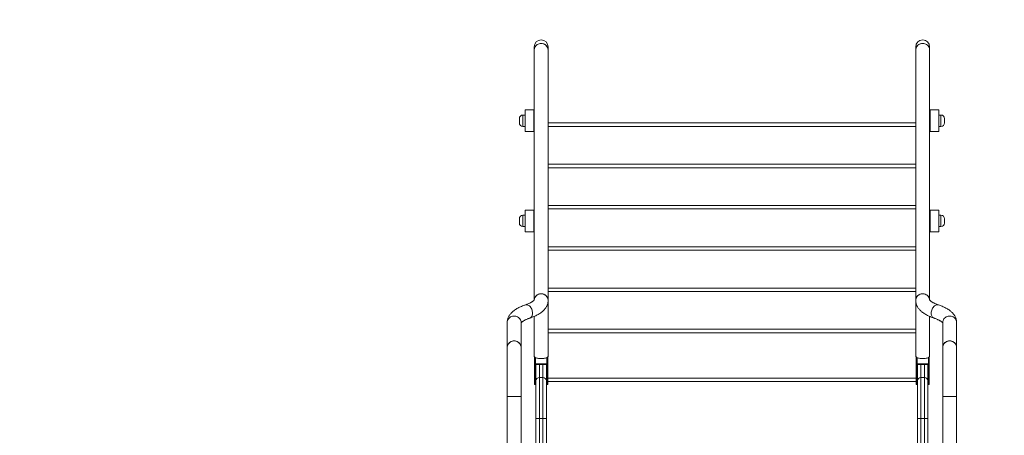
# Model space of a CAD drawing. Units: millimetres. Extents: x 12 to 196, y 26 to 262.
# Drawn here: x 99 to 122, y 100 to 110 of the extents above; entities that cross this region are included whole.
import ezdxf

# ---------------------------------------------------------------- set-up
doc = ezdxf.new("R2010")
doc.units = ezdxf.units.MM
doc.styles.add('SLDTEXTSTYLE0', font='TXT', dxfattribs={"width": 0.663})
doc.dimstyles.new('SLDDIMSTYLE0', dxfattribs={"dimtxt": 5, "dimasz": 3.302, "dimexe": 0, "dimexo": 0.0625, "dimgap": 1.25, "dimtad": 2, "dimlfac": 100, "dimrnd": 1e-09, "dimzin": 12, "dimdsep": 46, "dimtxsty": 'SLDTEXTSTYLE0', "dimsah": 1, "dimcen": 0.09, "dimadec": 0, "dimazin": 0, "dimtfac": 1, "dimtofl": 0, "dimtmove": 0, "dimatfit": 3, "dimfxl": 0, "dimfrac": 2, "dimtolj": 1, "dimtzin": 12, "dimarcsym": 0})

# ---------------------------------------------------------------- blocks, each defined once
blk = doc.blocks.new('*D3')
at = {"color": 7, "linetype": 'Continuous', "lineweight": 0}
for p, q in [((88.603, 159.321), (27.762, 159.321)), ((28.762, 51.499), (28.762, 159.321)), ((113.573, 51.499), (27.762, 51.499))]:
    blk.add_line(p, q, dxfattribs=at)
for points in [[(28.762, 159.321), (28.254, 156.019), (29.27, 156.019)], [(28.762, 51.499), (29.27, 54.801), (28.254, 54.801)]]:
    blk.add_solid(points, dxfattribs=at)
at = {"color": 7, "linetype": 'Continuous', "lineweight": 0, "insert": (22.316, 100.291), "char_height": 5, "attachment_point": 1, "rotation": 90, "style": 'SLDTEXTSTYLE0'}
blk.add_mtext('10780', dxfattribs=at)
blk = doc.blocks.new('*D4')
at = {"color": 7, "linetype": 'Continuous', "lineweight": 0}
for p, q in [((61.962, 99.181), (61.962, 172.097)), ((168.962, 99.381), (168.962, 172.097)), ((61.962, 171.097), (168.962, 171.097))]:
    blk.add_line(p, q, dxfattribs=at)
for points in [[(61.962, 171.097), (65.264, 170.589), (65.264, 171.605)], [(168.962, 171.097), (165.66, 171.605), (165.66, 170.589)]]:
    blk.add_solid(points, dxfattribs=at)
at = {"color": 7, "linetype": 'Continuous', "lineweight": 0, "insert": (107.245, 177.543), "char_height": 5, "attachment_point": 1, "style": 'SLDTEXTSTYLE0'}
blk.add_mtext('10700', dxfattribs=at)

msp = doc.modelspace()

# ---------------------------------------------------------------- linework, layer by layer
at = {"color": 7, "linetype": 'Continuous', "lineweight": 15}
for p, q in [((111.00168, 108.93297), (111.00168, 108.8606)), ((111.00168, 108.8606), (111.00168, 103.12272)), ((111.32168, 108.8606), (111.32168, 108.93297)), ((111.32168, 103.11466), (111.32168, 108.8606)), ((119.76168, 108.93297), (119.76168, 108.8606)), ((119.76168, 108.8606), (119.76168, 103.11466)), ((120.08168, 108.8606), (120.08168, 108.93297)), ((120.08168, 103.1228), (120.08168, 108.8606)), ((110.79168, 106.98774), (110.79168, 107.48774)), ((110.99168, 107.48774), (110.79168, 107.48774)), ((110.99168, 106.98774), (110.99168, 107.48774)), ((111.00168, 107.48774), (110.99168, 107.48774)), ((120.08168, 107.48774), (120.09168, 107.48774)), ((120.09168, 107.48774), (120.09168, 106.98774)), ((120.09168, 107.48774), (120.29168, 107.48774)), ((120.29168, 107.48774), (120.29168, 106.98774)), ((110.66168, 107.18774), (110.66168, 107.28774)), ((110.79168, 107.36775), (110.74168, 107.36775)), ((111.32168, 107.18692), (119.76168, 107.18692)), ((120.34168, 107.36775), (120.29168, 107.36775)), ((120.42168, 107.28774), (120.42168, 107.18774)), ((110.74168, 107.10775), (110.79168, 107.10775)), ((110.99168, 106.98774), (110.79168, 106.98774)), ((111.00168, 106.98774), (110.99168, 106.98774)), ((120.08168, 106.98774), (120.09168, 106.98774)), ((120.09168, 106.98774), (120.29168, 106.98774)), ((120.29168, 107.10775), (120.34168, 107.10775)), ((111.32168, 106.23952), (119.76168, 106.23952)), ((110.79168, 104.68774), (110.79168, 105.18774)), ((110.99168, 105.18774), (110.79168, 105.18774)), ((110.99168, 104.68774), (110.99168, 105.18774)), ((111.00168, 105.18774), (110.99168, 105.18774)), ((111.32168, 105.29213), (119.76168, 105.29213)), ((120.08168, 105.18774), (120.09168, 105.18774)), ((120.09168, 105.18774), (120.09168, 104.68774)), ((120.09168, 105.18774), (120.29168, 105.18774)), ((120.29168, 105.18774), (120.29168, 104.68774)), ((110.66168, 104.88774), (110.66168, 104.98774)), ((110.79168, 105.06775), (110.74168, 105.06775)), ((120.34168, 105.06775), (120.29168, 105.06775)), ((120.42168, 104.98774), (120.42168, 104.88774)), ((110.74168, 104.80775), (110.79168, 104.80775)), ((110.99168, 104.68774), (110.79168, 104.68774)), ((111.00168, 104.68774), (110.99168, 104.68774)), ((120.08168, 104.68774), (120.09168, 104.68774)), ((120.09168, 104.68774), (120.29168, 104.68774)), ((120.29168, 104.80775), (120.34168, 104.80775)), ((111.32168, 104.34473), (119.76168, 104.34473)), ((111.32168, 103.39734), (119.76168, 103.39734)), ((111.32168, 101.83159), (111.32168, 103.11466)), ((119.76168, 103.11466), (119.76168, 101.83159)), ((111.00168, 102.74654), (111.00168, 101.83159)), ((120.08168, 101.83159), (120.08168, 102.74653)), ((110.38168, 102.60511), (110.38168, 102.03366)), ((110.70168, 102.03366), (110.70168, 102.60511)), ((111.32168, 102.44994), (119.76168, 102.44994)), ((120.38168, 102.60511), (120.38168, 102.03366)), ((120.70168, 102.03366), (120.70168, 102.60511)), ((110.38168, 102.03366), (110.38168, 100.90603)), ((110.70168, 100.90603), (110.70168, 102.03366)), ((120.38168, 102.03366), (120.38168, 100.90603)), ((120.70168, 100.90603), (120.70168, 102.03366)), ((111.01168, 101.81255), (111.01168, 101.64179)), ((111.31168, 101.64179), (111.31168, 101.81255)), ((119.77168, 101.81255), (119.77168, 101.64179)), ((120.07168, 101.64179), (120.07168, 101.81255)), ((111.01168, 101.64179), (111.03168, 101.64179)), ((111.01168, 101.64179), (111.01168, 101.24711)), ((111.03168, 101.66058), (111.03168, 101.64179)), ((111.29168, 101.66058), (111.03168, 101.66058)), ((111.29168, 101.64179), (111.03168, 101.64179)), ((111.03168, 101.64179), (111.03168, 101.24711)), ((111.04168, 101.26967), (111.04168, 101.64179)), ((111.28168, 101.64179), (111.28168, 101.26967)), ((111.29168, 101.66058), (111.29168, 101.64179)), ((111.31168, 101.64179), (111.29168, 101.64179)), ((111.29168, 101.24711), (111.29168, 101.64179)), ((111.31168, 101.24711), (111.31168, 101.64179)), ((119.77168, 101.64179), (119.79168, 101.64179)), ((119.77168, 101.64179), (119.77168, 101.24711)), ((119.79168, 101.66058), (120.05168, 101.66058)), ((119.79168, 101.66058), (119.79168, 101.64179)), ((119.79168, 101.64179), (120.05168, 101.64179)), ((119.79168, 101.64179), (119.79168, 101.24711)), ((119.80168, 101.64179), (119.80168, 101.26967)), ((120.04168, 101.26967), (120.04168, 101.64179)), ((120.05168, 101.66058), (120.05168, 101.64179)), ((120.07168, 101.64179), (120.05168, 101.64179)), ((120.05168, 101.24711), (120.05168, 101.64179)), ((120.07168, 101.24711), (120.07168, 101.64179)), ((111.12168, 101.34485), (111.12168, 100.40516)), ((111.20168, 101.34485), (111.12168, 101.34485)), ((111.20168, 100.40516), (111.20168, 101.34485)), ((111.28168, 101.33065), (111.29168, 101.33065)), ((111.31168, 101.33065), (119.77168, 101.33065)), ((119.79168, 101.33065), (119.80168, 101.33065)), ((119.88168, 100.40516), (119.88168, 101.34485)), ((119.88168, 101.34485), (119.96168, 101.34485)), ((119.96168, 101.34485), (119.96168, 100.40516)), ((111.01168, 101.24711), (111.03168, 101.24711)), ((111.01168, 101.18132), (111.01168, 101.24711)), ((111.01168, 101.18132), (111.03168, 101.18132)), ((111.03168, 101.24711), (111.03168, 101.18132)), ((111.04168, 100.40516), (111.04168, 101.26967)), ((111.28168, 101.26967), (111.28168, 100.40516)), ((111.29168, 101.24711), (111.31168, 101.24711)), ((111.29168, 101.18132), (111.29168, 101.24711)), ((111.29168, 101.18132), (111.31168, 101.18132)), ((111.31168, 101.24711), (111.31168, 101.18132)), ((119.77168, 101.24711), (119.79168, 101.24711)), ((119.77168, 101.18132), (119.77168, 101.24711)), ((119.77168, 101.18132), (119.79168, 101.18132)), ((119.79168, 101.24711), (119.79168, 101.18132)), ((119.80168, 101.26967), (119.80168, 100.40516)), ((120.04168, 100.40516), (120.04168, 101.26967)), ((120.05168, 101.24711), (120.07168, 101.24711)), ((120.05168, 101.18132), (120.05168, 101.24711)), ((120.05168, 101.18132), (120.07168, 101.18132)), ((120.07168, 101.24711), (120.07168, 101.18132)), ((110.38168, 100.90603), (110.38168, 99.77626)), ((110.54168, 100.90603), (110.38168, 100.90603)), ((110.38168, 100.90603), (110.70168, 100.90603)), ((110.70168, 100.90603), (110.54168, 100.90603)), ((110.70168, 99.65065), (110.70168, 100.90603)), ((120.38168, 100.90603), (120.38168, 99.78065)), ((120.38168, 100.90603), (120.54168, 100.90603)), ((120.70168, 100.90603), (120.38168, 100.90603)), ((120.54168, 100.90603), (120.70168, 100.90603)), ((120.70168, 99.65065), (120.70168, 100.90603)), ((111.04168, 100.40516), (111.12168, 100.40516)), ((111.04168, 99.65065), (111.04168, 100.40516)), ((111.20168, 100.40516), (111.12168, 100.40516)), ((111.20168, 100.40516), (111.28168, 100.40516)), ((111.28168, 100.40516), (111.28168, 99.65065)), ((119.88168, 100.40516), (119.80168, 100.40516)), ((119.80168, 100.40516), (119.80168, 99.65065)), ((119.88168, 100.40516), (119.96168, 100.40516)), ((120.04168, 100.40516), (119.96168, 100.40516)), ((120.04168, 99.65065), (120.04168, 100.40516))]:
    msp.add_line(p, q, dxfattribs=at)
at = {"color": 8, "linetype": 'Continuous', "lineweight": 15}
for p, q in [((110.74168, 107.36775), (110.74168, 107.10775)), ((120.34168, 107.10775), (120.34168, 107.36775)), ((119.76168, 107.10692), (111.32168, 107.10692)), ((119.76168, 106.15952), (111.32168, 106.15952)), ((119.76168, 105.21213), (111.32168, 105.21213)), ((110.74168, 105.06775), (110.74168, 104.80775)), ((120.34168, 104.80775), (120.34168, 105.06775)), ((119.76168, 104.26473), (111.32168, 104.26473)), ((119.76168, 103.31733), (111.32168, 103.31733)), ((119.76168, 102.36994), (111.32168, 102.36994)), ((111.03168, 101.79969), (111.03168, 101.66058)), ((111.29168, 101.66058), (111.29168, 101.79969)), ((119.79168, 101.79969), (119.79168, 101.66058)), ((120.05168, 101.66058), (120.05168, 101.79969)), ((111.12168, 101.64179), (111.12168, 101.34485)), ((111.20168, 101.34485), (111.20168, 101.64179)), ((119.88168, 101.34485), (119.88168, 101.64179)), ((119.96168, 101.64179), (119.96168, 101.34485)), ((111.29168, 101.25065), (111.28168, 101.25065)), ((119.77168, 101.25065), (111.31168, 101.25065)), ((119.80168, 101.25065), (119.79168, 101.25065)), ((111.12168, 100.40516), (111.12168, 99.65065)), ((111.20168, 99.65065), (111.20168, 100.40516)), ((119.88168, 99.65065), (119.88168, 100.40516)), ((119.96168, 100.40516), (119.96168, 99.65065))]:
    msp.add_line(p, q, dxfattribs=at)
at = {"color": 7, "linetype": 'Continuous', "lineweight": 15, "flags": 128}
for points in [[(111.16168, 109.01095), (111.13783, 109.00927), (111.11452, 109.00427), (111.09226, 108.99606), (111.07155, 108.98482), (111.05285, 108.97081), (111.03658, 108.95434), (111.02311, 108.93577), (111.01274, 108.91553), (111.00569, 108.89405), (111.00213, 108.87183), (111.00168, 108.8606)], [(111.00168, 108.8606), (111.00213, 108.87183), (111.00569, 108.89405), (111.01274, 108.91553), (111.02311, 108.93577), (111.03658, 108.95434), (111.05285, 108.97081), (111.07155, 108.98482), (111.09226, 108.99606), (111.11452, 109.00427), (111.13783, 109.00927), (111.16168, 109.01095), (111.18553, 109.00927), (111.20884, 109.00427), (111.2311, 108.99606), (111.25181, 108.98482), (111.27051, 108.97081), (111.28677, 108.95434), (111.30024, 108.93577), (111.31062, 108.91553), (111.31767, 108.89405), (111.32123, 108.87183), (111.32168, 108.8606)], [(120.08168, 108.8606), (120.08123, 108.87183), (120.07767, 108.89405), (120.07062, 108.91553), (120.06024, 108.93577), (120.04677, 108.95434), (120.03051, 108.97081), (120.01181, 108.98482), (119.9911, 108.99606), (119.96884, 109.00427), (119.94553, 109.00927), (119.92168, 109.01095), (119.89783, 109.00927), (119.87452, 109.00427), (119.85226, 108.99606), (119.83155, 108.98482), (119.81285, 108.97081), (119.79659, 108.95434), (119.78311, 108.93577), (119.77274, 108.91553), (119.76569, 108.89405), (119.76212, 108.87183), (119.76168, 108.8606)], [(119.92168, 109.01095), (119.94553, 109.00927), (119.96884, 109.00427), (119.9911, 108.99606), (120.01181, 108.98482), (120.03051, 108.97081), (120.04677, 108.95434), (120.06024, 108.93577), (120.07062, 108.91553), (120.07767, 108.89405), (120.08123, 108.87183), (120.08168, 108.8606)], [(111.00208, 103.12535), (111.00213, 103.1259), (111.00569, 103.14811), (111.01274, 103.16959), (111.02311, 103.18983), (111.03658, 103.2084), (111.05285, 103.22487), (111.07155, 103.23888), (111.09226, 103.25012), (111.11452, 103.25833), (111.13783, 103.26333), (111.16168, 103.26501), (111.18553, 103.26333), (111.20884, 103.25833), (111.2311, 103.25012), (111.25181, 103.23888), (111.27051, 103.22487), (111.28677, 103.2084), (111.30024, 103.18983), (111.31062, 103.16959), (111.31767, 103.14811), (111.32123, 103.1259), (111.32168, 103.11466)], [(111.32168, 103.11466), (111.31989, 103.13707), (111.31457, 103.15898), (111.30583, 103.17989), (111.29388, 103.19935), (111.27897, 103.21692), (111.26144, 103.23221), (111.24168, 103.24487), (111.22013, 103.25462), (111.19728, 103.26124), (111.17364, 103.26459), (111.14972, 103.26459), (111.12607, 103.26124), (111.10322, 103.25462), (111.08168, 103.24487), (111.06192, 103.23221), (111.04439, 103.21692), (111.02948, 103.19935), (111.01752, 103.17989), (111.00879, 103.15898), (111.00347, 103.13707), (111.00208, 103.12535)], [(120.0813, 103.12506), (120.08123, 103.1259), (120.07767, 103.14811), (120.07062, 103.16959), (120.06024, 103.18983), (120.04677, 103.2084), (120.03051, 103.22487), (120.01181, 103.23888), (119.9911, 103.25012), (119.96884, 103.25833), (119.94553, 103.26333), (119.92168, 103.26501), (119.89783, 103.26333), (119.87452, 103.25833), (119.85226, 103.25012), (119.83155, 103.23888), (119.81285, 103.22487), (119.79659, 103.2084), (119.78311, 103.18983), (119.77274, 103.16959), (119.76569, 103.14811), (119.76212, 103.1259), (119.76168, 103.11466)], [(119.76168, 103.11466), (119.76346, 103.13707), (119.76879, 103.15898), (119.77752, 103.17989), (119.78948, 103.19935), (119.80439, 103.21692), (119.82192, 103.23221), (119.84168, 103.24487), (119.86322, 103.25462), (119.88607, 103.26124), (119.90972, 103.26459), (119.93364, 103.26459), (119.95728, 103.26124), (119.98013, 103.25462), (120.00168, 103.24487), (120.02144, 103.23221), (120.03897, 103.21692), (120.05387, 103.19935), (120.06583, 103.17989), (120.07457, 103.15898), (120.07989, 103.13707), (120.0813, 103.12505)], [(110.80015, 103.01136), (110.81048, 103.01402), (110.82659, 103.0151), (110.84325, 103.01271), (110.8601, 103.00691), (110.87677, 102.99782), (110.89287, 102.98566), (110.90806, 102.97068), (110.92198, 102.95323), (110.93434, 102.93369), (110.94485, 102.9125), (110.95327, 102.89014), (110.95943, 102.8671), (110.96318, 102.8439), (110.96444, 102.82106), (110.96318, 102.79908), (110.95943, 102.77847), (110.95327, 102.75967), (110.94485, 102.74311), (110.93434, 102.72916), (110.92198, 102.71813), (110.90806, 102.71026), (110.90317, 102.70839)], [(110.96444, 102.82106), (110.96318, 102.8439), (110.95943, 102.8671), (110.95327, 102.89014), (110.94485, 102.9125), (110.93434, 102.93369), (110.92198, 102.95323), (110.90806, 102.97068), (110.89287, 102.98566), (110.87677, 102.99782), (110.8601, 103.00691), (110.84325, 103.01271), (110.82659, 103.0151), (110.81048, 103.01402), (110.80019, 103.01137)], [(120.28321, 103.01136), (120.27287, 103.01402), (120.25677, 103.0151), (120.2401, 103.01271), (120.22325, 103.00691), (120.20659, 102.99782), (120.19048, 102.98566), (120.1753, 102.97068), (120.16137, 102.95323), (120.14902, 102.93369), (120.13851, 102.9125), (120.13008, 102.89014), (120.12392, 102.8671), (120.12017, 102.8439), (120.11892, 102.82106), (120.12017, 102.79908), (120.12392, 102.77847), (120.13008, 102.75967), (120.13851, 102.74311), (120.14902, 102.72916), (120.16137, 102.71813), (120.1753, 102.71026), (120.18019, 102.70839)], [(120.11892, 102.82106), (120.12017, 102.8439), (120.12392, 102.8671), (120.13008, 102.89014), (120.13851, 102.9125), (120.14902, 102.93369), (120.16137, 102.95323), (120.1753, 102.97068), (120.19048, 102.98566), (120.20659, 102.99782), (120.22325, 103.00691), (120.2401, 103.01271), (120.25677, 103.0151), (120.27287, 103.01402), (120.28316, 103.01137)], [(110.70168, 102.60511), (110.69989, 102.62752), (110.69457, 102.64942), (110.68583, 102.67034), (110.67388, 102.6898), (110.65897, 102.70737), (110.64144, 102.72266), (110.62168, 102.73531), (110.60013, 102.74506), (110.57728, 102.75169), (110.55363, 102.75504), (110.52972, 102.75504), (110.50607, 102.75169), (110.48322, 102.74506), (110.46168, 102.73531), (110.44192, 102.72266), (110.42439, 102.70737), (110.40948, 102.6898), (110.39752, 102.67034), (110.38879, 102.64942), (110.38346, 102.62752), (110.38168, 102.60511)], [(110.38168, 102.60511), (110.38346, 102.62752), (110.38879, 102.64942), (110.39752, 102.67034), (110.40948, 102.6898), (110.42439, 102.70737), (110.44192, 102.72266), (110.46168, 102.73531), (110.48322, 102.74506), (110.50607, 102.75169), (110.52972, 102.75504), (110.55363, 102.75504), (110.57728, 102.75169), (110.60013, 102.74506), (110.62168, 102.73531), (110.64144, 102.72266), (110.65897, 102.70737), (110.67388, 102.6898), (110.68583, 102.67034), (110.69457, 102.64942), (110.69989, 102.62752), (110.70168, 102.60511), (110.70168, 102.60507)], [(110.90322, 102.70841), (110.90806, 102.71026), (110.92198, 102.71813), (110.93434, 102.72916), (110.94485, 102.74311), (110.95327, 102.75967), (110.95943, 102.77847), (110.96318, 102.79908), (110.96444, 102.82106)], [(120.18013, 102.70842), (120.1753, 102.71026), (120.16137, 102.71813), (120.14902, 102.72916), (120.13851, 102.74311), (120.13008, 102.75967), (120.12392, 102.77847), (120.12017, 102.79908), (120.11892, 102.82106)], [(120.70168, 102.60511), (120.69989, 102.62752), (120.69457, 102.64942), (120.68583, 102.67034), (120.67388, 102.6898), (120.65897, 102.70737), (120.64144, 102.72266), (120.62168, 102.73531), (120.60013, 102.74506), (120.57728, 102.75169), (120.55363, 102.75504), (120.52972, 102.75504), (120.50607, 102.75169), (120.48322, 102.74506), (120.46168, 102.73531), (120.44192, 102.72266), (120.42439, 102.70737), (120.40948, 102.6898), (120.39752, 102.67034), (120.38879, 102.64942), (120.38346, 102.62752), (120.38168, 102.60511), (120.38168, 102.60507)], [(120.38168, 102.60511), (120.38346, 102.62752), (120.38879, 102.64942), (120.39752, 102.67034), (120.40948, 102.6898), (120.42439, 102.70737), (120.44192, 102.72266), (120.46168, 102.73531), (120.48322, 102.74506), (120.50607, 102.75169), (120.52972, 102.75504), (120.55363, 102.75504), (120.57728, 102.75169), (120.60013, 102.74506), (120.62168, 102.73531), (120.64144, 102.72266), (120.65897, 102.70737), (120.67388, 102.6898), (120.68583, 102.67034), (120.69457, 102.64942), (120.69989, 102.62752), (120.70168, 102.60511), (120.70168, 102.60511)], [(110.38168, 102.03366), (110.38212, 102.0449), (110.38569, 102.06712), (110.39274, 102.08859), (110.40311, 102.10884), (110.41658, 102.12741), (110.43285, 102.14388), (110.45155, 102.15789), (110.47226, 102.16912), (110.49452, 102.17733), (110.51783, 102.18234), (110.54168, 102.18401), (110.56552, 102.18234), (110.58884, 102.17733), (110.6111, 102.16912), (110.63181, 102.15789), (110.65051, 102.14388), (110.66677, 102.12741), (110.68024, 102.10884), (110.69062, 102.08859), (110.69767, 102.06712), (110.70123, 102.0449), (110.70168, 102.03366)], [(110.70168, 102.03366), (110.69989, 102.05607), (110.69457, 102.07798), (110.68583, 102.0989), (110.67388, 102.11836), (110.65897, 102.13593), (110.64144, 102.15121), (110.62168, 102.16387), (110.60013, 102.17362), (110.57728, 102.18024), (110.55363, 102.18359), (110.52972, 102.18359), (110.50607, 102.18024), (110.48322, 102.17362), (110.46168, 102.16387), (110.44192, 102.15121), (110.42439, 102.13593), (110.40948, 102.11836), (110.39752, 102.0989), (110.38879, 102.07798), (110.38346, 102.05607), (110.38168, 102.03366)], [(120.70168, 102.03366), (120.70123, 102.0449), (120.69767, 102.06712), (120.69062, 102.08859), (120.68024, 102.10884), (120.66677, 102.12741), (120.65051, 102.14388), (120.63181, 102.15789), (120.6111, 102.16912), (120.58884, 102.17733), (120.56552, 102.18234), (120.54168, 102.18401), (120.51783, 102.18234), (120.49452, 102.17733), (120.47226, 102.16912), (120.45155, 102.15789), (120.43285, 102.14388), (120.41659, 102.12741), (120.40311, 102.10884), (120.39274, 102.08859), (120.38569, 102.06712), (120.38212, 102.0449), (120.38168, 102.03366)], [(120.38168, 102.03366), (120.38346, 102.05607), (120.38879, 102.07798), (120.39752, 102.0989), (120.40948, 102.11836), (120.42439, 102.13593), (120.44192, 102.15121), (120.46168, 102.16387), (120.48322, 102.17362), (120.50607, 102.18024), (120.52972, 102.18359), (120.55363, 102.18359), (120.57728, 102.18024), (120.60013, 102.17362), (120.62168, 102.16387), (120.64144, 102.15121), (120.65897, 102.13593), (120.67388, 102.11836), (120.68583, 102.0989), (120.69457, 102.07798), (120.69989, 102.05607), (120.70168, 102.03366), (120.70168, 102.03366)], [(111.00168, 101.83159), (111.00347, 101.82343), (111.00879, 101.81546), (111.01752, 101.80785), (111.02948, 101.80076), (111.04439, 101.79437), (111.06192, 101.7888), (111.08168, 101.7842), (111.10322, 101.78065), (111.12607, 101.77824), (111.14972, 101.77702), (111.17364, 101.77702), (111.19728, 101.77824), (111.22013, 101.78065), (111.24168, 101.7842), (111.26144, 101.7888), (111.27897, 101.79437), (111.29388, 101.80076), (111.30583, 101.80785), (111.31457, 101.81546), (111.31989, 101.82343), (111.32168, 101.83159)], [(120.08168, 101.83159), (120.07989, 101.82343), (120.07457, 101.81546), (120.06583, 101.80785), (120.05387, 101.80076), (120.03897, 101.79437), (120.02144, 101.7888), (120.00168, 101.7842), (119.98013, 101.78065), (119.95728, 101.77824), (119.93364, 101.77702), (119.90972, 101.77702), (119.88607, 101.77824), (119.86322, 101.78065), (119.84168, 101.7842), (119.82192, 101.7888), (119.80439, 101.79437), (119.78948, 101.80076), (119.77752, 101.80785), (119.76879, 101.81546), (119.76346, 101.82343), (119.76168, 101.83159), (119.76168, 101.83159)]]:
    msp.add_lwpolyline(points, dxfattribs=at)
at = {"color": 7, "linetype": 'Continuous', "lineweight": 15}
for centre, radius, start, end in [((111.16168, 108.93297), 0.16, 0, 180), ((111.16612, 108.85537), 0.15564, 1.923936, 91.637553), ((119.92168, 108.93297), 0.16, 0, 180), ((119.91723, 108.85537), 0.15564, 88.362447, 178.076064), ((110.74168, 107.28775), 0.08, 90, 180), ((110.74168, 107.18775), 0.08, 180, 270), ((120.34168, 107.28775), 0.08, 0, 90), ((120.34168, 107.18775), 0.08, 270, 0), ((110.74168, 104.98775), 0.08, 90, 180), ((120.34168, 104.98775), 0.08, 0, 90), ((110.74168, 104.88775), 0.08, 180, 270), ((120.34168, 104.88775), 0.08, 270, 0), ((111.03109, 101.64116), 0.01942, 88.268234, 178.162279), ((111.29226, 101.64116), 0.01943, 1.841188, 91.728299), ((119.79109, 101.64116), 0.01942, 88.270245, 178.160268), ((120.05227, 101.64116), 0.01942, 1.832799, 91.736689), ((111.11934, 101.26718), 0.0777, 88.274403, 178.164107), ((111.20402, 101.26718), 0.0777, 1.83676, 91.72473), ((119.87934, 101.26718), 0.0777, 88.275238, 178.164124), ((119.96402, 101.26718), 0.0777, 1.835876, 91.724762)]:
    msp.add_arc(centre, radius, start, end, dxfattribs=at)
for points, knots in [([(111.00342, 103.12542), (111.00344, 103.12546), (111.0035, 103.12557), (111.00193, 103.12288), (110.998, 103.11782), (110.99155, 103.11089), (110.98244, 103.10254), (110.97049, 103.09304), (110.95561, 103.08262), (110.9377, 103.07151), (110.91676, 103.05991), (110.89277, 103.04801), (110.86579, 103.03599), (110.83632, 103.02417), (110.81382, 103.01603), (110.8016, 103.01185), (110.80021, 103.01138)], [0, 0, 0, 0, 0.0440875, 0.12529234, 0.2023822, 0.27795322, 0.35339119, 0.42927549, 0.50611179, 0.5841539, 0.66350434, 0.74416777, 0.82608862, 0.90917672, 0.98961104, 1, 1, 1, 1]), ([(110.90315, 102.70839), (110.91115, 102.71116), (110.93483, 102.71934), (110.97269, 102.73382), (111.01603, 102.7523), (111.05742, 102.77219), (111.09681, 102.79359), (111.13401, 102.81661), (111.16869, 102.84131), (111.19935, 102.86671), (111.22584, 102.89235), (111.24821, 102.91774), (111.26746, 102.94365), (111.28369, 102.97006), (111.29748, 102.99788), (111.30853, 103.02712), (111.31643, 103.05766), (111.32092, 103.08689), (111.32144, 103.10591), (111.32168, 103.11466)], [0, 0, 0, 0, 0.0345977, 0.10234807, 0.17062635, 0.23962387, 0.30935173, 0.37970327, 0.45027836, 0.5201563, 0.58114418, 0.63928707, 0.69464636, 0.74754191, 0.79840333, 0.85287924, 0.90542162, 0.95646982, 1, 1, 1, 1]), ([(119.76168, 103.11466), (119.76188, 103.10671), (119.76232, 103.08882), (119.76627, 103.06124), (119.7733, 103.0323), (119.78329, 103.00409), (119.79611, 102.97662), (119.81176, 102.94988), (119.83033, 102.92379), (119.85195, 102.89829), (119.87679, 102.87334), (119.90503, 102.84896), (119.93669, 102.82527), (119.97166, 102.80245), (120.00966, 102.78071), (120.05025, 102.76021), (120.09315, 102.74104), (120.13635, 102.72373), (120.16618, 102.7133), (120.18021, 102.70839)], [0, 0, 0, 0, 0.03954261, 0.08899089, 0.13855278, 0.18869663, 0.23990231, 0.29266738, 0.3474944, 0.40486009, 0.46511981, 0.52838934, 0.59440419, 0.66249386, 0.73175272, 0.80128676, 0.87046263, 0.93906753, 1, 1, 1, 1]), ([(120.28315, 103.01138), (120.27695, 103.01352), (120.2594, 103.01959), (120.23248, 103.02985), (120.20343, 103.04212), (120.17742, 103.05437), (120.15451, 103.06643), (120.13479, 103.07808), (120.11826, 103.0891), (120.10491, 103.09922), (120.09463, 103.10817), (120.08726, 103.11565), (120.08257, 103.12131), (120.08012, 103.12503), (120.07991, 103.12548), (120.0798, 103.1257)], [0, 0, 0, 0, 0.04650102, 0.13154867, 0.21575361, 0.29891336, 0.38092119, 0.46168753, 0.54115822, 0.61934284, 0.69634736, 0.77243264, 0.84808714, 0.92394441, 1, 1, 1, 1]), ([(110.80021, 103.01138), (110.7922, 103.00861), (110.76852, 103.00043), (110.73067, 102.98595), (110.68733, 102.96746), (110.64594, 102.94758), (110.60654, 102.92618), (110.56935, 102.90315), (110.53466, 102.87846), (110.504, 102.85306), (110.47752, 102.82742), (110.45514, 102.80203), (110.4359, 102.77612), (110.41966, 102.74971), (110.40588, 102.72188), (110.39482, 102.69264), (110.38693, 102.6621), (110.38243, 102.63287), (110.38192, 102.61386), (110.38168, 102.60511)], [0, 0, 0, 0, 0.03459941, 0.10234972, 0.17062796, 0.23962543, 0.30935325, 0.37970474, 0.45027977, 0.52015767, 0.5811455, 0.63928783, 0.69464756, 0.74754307, 0.79840445, 0.85287934, 0.90542266, 0.95646985, 1, 1, 1, 1]), ([(120.70168, 102.60511), (120.70148, 102.61306), (120.70104, 102.63095), (120.69709, 102.65852), (120.69006, 102.68747), (120.68006, 102.71568), (120.66725, 102.74314), (120.65159, 102.76988), (120.63302, 102.79597), (120.61141, 102.82147), (120.58656, 102.84643), (120.55833, 102.8708), (120.52667, 102.8945), (120.49169, 102.91731), (120.4537, 102.93905), (120.4131, 102.95956), (120.37021, 102.97872), (120.327, 102.99603), (120.29718, 103.00647), (120.28315, 103.01138)], [0, 0, 0, 0, 0.03954262, 0.0889909, 0.13855182, 0.18869568, 0.23990136, 0.29266643, 0.34749346, 0.40485916, 0.46511889, 0.52838842, 0.59440425, 0.66249302, 0.73175189, 0.80128593, 0.87046181, 0.93906672, 1, 1, 1, 1]), ([(110.70168, 102.59704), (110.70173, 102.59712), (110.70233, 102.59806), (110.7055, 102.60212), (110.71177, 102.60883), (110.72093, 102.61723), (110.73286, 102.62673), (110.74775, 102.63715), (110.76565, 102.64826), (110.7866, 102.65985), (110.81059, 102.67175), (110.83757, 102.68378), (110.86703, 102.69559), (110.88953, 102.70374), (110.90175, 102.70791), (110.90315, 102.70839)], [0, 0, 0, 0, 0.00800114, 0.09543008, 0.18113278, 0.26668532, 0.35274483, 0.439884, 0.5283917, 0.61838106, 0.70986053, 0.80276603, 0.89699529, 0.98821493, 1, 1, 1, 1]), ([(120.18021, 102.70839), (120.18641, 102.70624), (120.20396, 102.70018), (120.23087, 102.68991), (120.25992, 102.67765), (120.28594, 102.66539), (120.30884, 102.65333), (120.32857, 102.64168), (120.34509, 102.63067), (120.35845, 102.62055), (120.36874, 102.61158), (120.37603, 102.6042), (120.38023, 102.59914), (120.38131, 102.59752), (120.38168, 102.59697)], [0, 0, 0, 0, 0.05242358, 0.14830834, 0.24324031, 0.33699393, 0.4294489, 0.52050225, 0.61009737, 0.69824125, 0.78505764, 0.87083556, 0.95612783, 1, 1, 1, 1])]:
    msp.add_open_spline(points, degree=3, knots=knots, dxfattribs=at)

# ---------------------------------------------------------------- dimensions: what is measured, and where the dimension line sits
at = {"color": 7, "linetype": 'Continuous', "lineweight": 0}
dim = msp.add_linear_dim(base=(168.96168, 171.09738), p1=(61.96168, 99.18065), p2=(168.96168, 99.38063), dimstyle='SLDDIMSTYLE0', dxfattribs=at)
dim.commit()
dim.dimension.update_dxf_attribs({"geometry": '*D4', "text_midpoint": (116.47966, 171.09738), "dimtype": 160})
dim = msp.add_linear_dim(base=(28.76176, 159.32065), p1=(113.57321, 51.49935), p2=(88.60275, 159.32065), angle=90, dimstyle='SLDDIMSTYLE0', dxfattribs=at)
dim.commit()
dim.dimension.update_dxf_attribs({"geometry": '*D3', "text_midpoint": (28.76176, 109.52565), "dimtype": 160})

doc.saveas('drawing.dxf')
